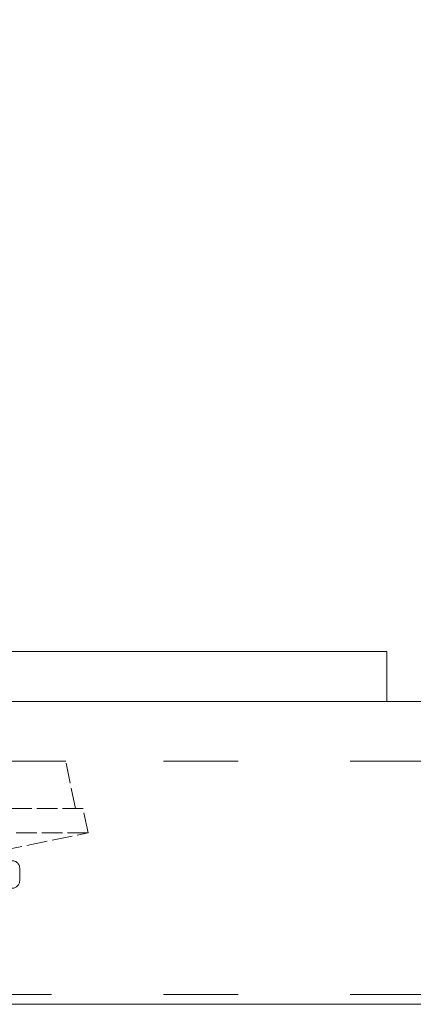
# Model space of a CAD drawing. Units: millimetres. Extents: x -1685 to 11890, y 4 to 6486.
# Drawn here: x 11572 to 11588, y 383 to 423 of the extents above; entities that cross this region are included whole.
import ezdxf

# ---------------------------------------------------------------- set-up
doc = ezdxf.new("R2010")
doc.units = ezdxf.units.MM
for name, pattern in [('ACAD_ISO03W100', [30, 12, -18]), ('AUSGEZOGEN', [0]), ('DASHED', [0.2067, 0.1654, -0.0413])]:
    doc.linetypes.add(name, pattern=pattern)
for name, color, linetype, lineweight in [('Profil-T', 1, 'Continuous', 13), ('Spidi-max-Verbindungsschraube', 6, 'Continuous', 15), ('Systemhänger', 11, 'AUSGEZOGEN', 13)]:
    doc.layers.add(name, color=color, linetype=linetype, lineweight=lineweight)

# ---------------------------------------------------------------- blocks, each defined once
blk = doc.blocks.new('A$C29460a5c')
at = {"layer": 'Systemhänger'}
blk.add_line((24.028, 0), (-130, 0), dxfattribs=at)
at = {"layer": 'Systemhänger', "linetype": 'ACAD_ISO03W100', "ltscale": 0.25}
for p, q in [((24.028, -2.4), (-130, -2.4)), ((24.028, -11.77), (-67.985, -11.77))]:
    blk.add_line(p, q, dxfattribs=at)
at = {"layer": 'Systemhänger', "linetype": 'Continuous', "ltscale": 0.25}
blk.add_line((24.028, -12.164), (-67.985, -12.164), dxfattribs=at)

msp = doc.modelspace()

# ---------------------------------------------------------------- linework, layer by layer
at = {"layer": 'Profil-T'}
msp.add_lwpolyline([(11586.437, 397.482), (11586.437, 395.482), (11546.437, 395.482), (11546.437, 455.482), (11548.437, 455.482), (11548.437, 397.482)], close=True, dxfattribs=at)
at = {"layer": 'Spidi-max-Verbindungsschraube', "linetype": 'DASHED', "ltscale": 5}
for p, q in [((11573.537, 393.082), (11559.336, 393.082)), ((11573.924, 391.183), (11573.537, 393.082)), ((11574.237, 391.183), (11558.637, 391.183)), ((11574.437, 390.203), (11574.237, 391.183)), ((11574.437, 390.203), (11558.437, 390.203)), ((11568.937, 389.082), (11574.437, 390.203)), ((11571.687, 388.282), (11571.687, 388.782))]:
    msp.add_line(p, q, dxfattribs=at)
for centre, start, end in [((11571.387, 388.782), 0, 90), ((11571.387, 388.282), 270, 0)]:
    msp.add_arc(centre, 0.3, start, end, dxfattribs=at)

# ---------------------------------------------------------------- block references
at = {"layer": 'Systemhänger'}
msp.add_blockref('A$C29460a5c', (11586.437, 395.482), dxfattribs=at)

doc.saveas('drawing.dxf')
